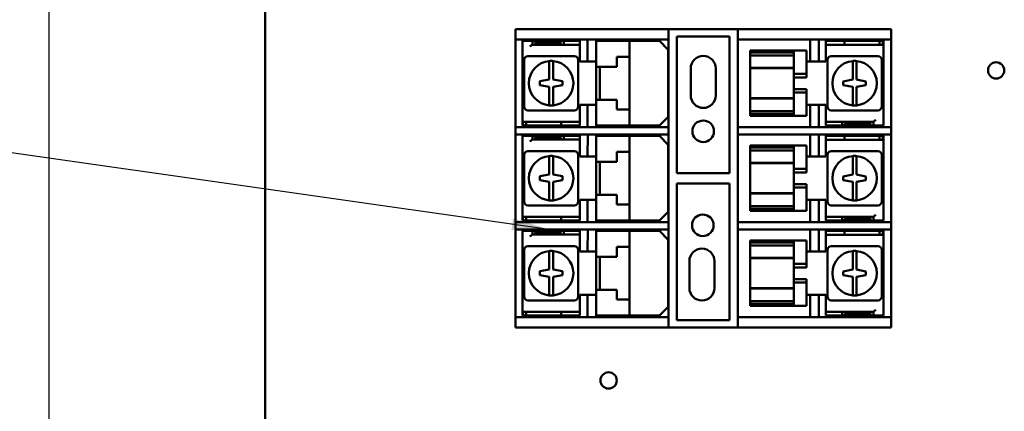
# Model space of a CAD drawing. Units: inches. Extents: x 1.5 to 64.5, y 0.7 to 50.2.
# Drawn here: x 22.7 to 30.5, y 21.3 to 24.5 of the extents above; entities that cross this region are included whole.
import ezdxf

# ---------------------------------------------------------------- set-up
doc = ezdxf.new("R2010")
doc.units = ezdxf.units.IN
doc.header["$LTSCALE"] = 3
doc.header["$MEASUREMENT"] = 0
for name, color, linetype, lineweight in [('Dimension (ANSI)', 7, 'Continuous', 25), ('Symbol (ANSI)', 7, 'Continuous', 25), ('Visible (ANSI)', 7, 'Continuous', 50)]:
    doc.layers.add(name, color=color, linetype=linetype, lineweight=lineweight)
doc.styles.add('Note Text (ANSI)', font='tahoma.ttf')
doc.dimstyles.new('Default (ANSI)', dxfattribs={"dimscale": 3, "dimtxt": 0.12, "dimasz": 0.098425, "dimexe": 0.125, "dimexo": 0.0625, "dimgap": 0.031496, "dimtad": 0, "dimtih": 1, "dimtoh": 1, "dimrnd": 1e-08, "dimzin": 0, "dimdsep": 46, "dimtxsty": 'Note Text (ANSI)', "dimcen": 0.09, "dimdle": 0.393701, "dimclrd": 256, "dimclre": 256, "dimclrt": 256, "dimadec": 0, "dimazin": 1, "dimtfac": 1, "dimtofl": 0, "dimtmove": 0, "dimatfit": 3, "dimfxl": 1, "dimtolj": 1, "dimtzin": 4, "dimlwd": -1, "dimlwe": -1, "dimarcsym": 0})
doc.dimstyles.new('Default (ANSI)$7', dxfattribs={"dimscale": 3, "dimtxt": 0.12, "dimasz": 0.098425, "dimexe": 0.125, "dimexo": 0.0625, "dimgap": 0.031496, "dimtad": 0, "dimtih": 1, "dimtoh": 1, "dimrnd": 1e-08, "dimzin": 0, "dimdsep": 46, "dimtxsty": 'Note Text (ANSI)', "dimcen": 0.09, "dimdle": 0.393701, "dimclrd": 256, "dimclre": 256, "dimclrt": 256, "dimadec": 0, "dimazin": 1, "dimtfac": 1, "dimtofl": 0, "dimtmove": 0, "dimatfit": 3, "dimfxl": 1, "dimtolj": 1, "dimtzin": 4, "dimlwd": -1, "dimlwe": -1, "dimarcsym": 0})

# ---------------------------------------------------------------- blocks, each defined once
blk = doc.blocks.new('*D36')
at = {"layer": 'Defpoints', "color": 0, "transparency": 16777216}
for p in [(21.8396, 40.877), (24.7946, 40.877), (24.7946, 10.123)]:
    blk.add_point(p, dxfattribs=at)
at = {"layer": 'Dimension (ANSI)', "transparency": 16777216}
for p, q in [((24.6071, 40.877), (21.4646, 40.877)), ((21.8396, 40.5817), (21.8396, 25.782)), ((21.8396, 10.4183), (21.8396, 25.218)), ((24.6071, 10.123), (21.4646, 10.123))]:
    blk.add_line(p, q, dxfattribs=at)
for points in [[(21.7903, 40.5817), (21.8888, 40.5817), (21.8396, 40.877)], [(21.7903, 10.4183), (21.8888, 10.4183), (21.8396, 10.123)]]:
    blk.add_solid(points, dxfattribs=at)
at = {"layer": 'Dimension (ANSI)', "transparency": 16777216, "insert": (21.2487, 25.6875), "char_height": 0.36, "attachment_point": 1, "style": 'Note Text (ANSI)'}
blk.add_mtext('\\A1;30.75', dxfattribs=at)
blk = doc.blocks.new('*D37')
at = {"layer": 'Defpoints', "color": 0, "transparency": 16777216}
for p in [(22.8858, 40.373), (27.0323, 40.373), (27.0303, 10.623)]:
    blk.add_point(p, dxfattribs=at)
at = {"layer": 'Dimension (ANSI)', "transparency": 16777216}
for p, q in [((26.8448, 40.373), (22.5108, 40.373)), ((22.8858, 40.0777), (22.8858, 27.5197)), ((22.8858, 10.9183), (22.8858, 26.9558)), ((26.8428, 10.623), (22.5108, 10.623))]:
    blk.add_line(p, q, dxfattribs=at)
for points in [[(22.8366, 40.0777), (22.9351, 40.0777), (22.8858, 40.373)], [(22.8366, 10.9183), (22.9351, 10.9183), (22.8858, 10.623)]]:
    blk.add_solid(points, dxfattribs=at)
at = {"layer": 'Dimension (ANSI)', "transparency": 16777216, "insert": (22.2964, 27.4252), "char_height": 0.36, "attachment_point": 1, "style": 'Note Text (ANSI)'}
blk.add_mtext('\\A1;29.75', dxfattribs=at)

msp = doc.modelspace()

# ---------------------------------------------------------------- linework, layer by layer
at = {"layer": 'Visible (ANSI)'}
for p, q in [((24.6103, 21), (24.6103, 39.284)), ((26.6103, 24.38), (26.622, 24.38)), ((26.6103, 24.38), (26.6103, 24.298)), ((26.622, 24.38), (26.8485, 24.38)), ((26.8485, 24.38), (26.8768, 24.38)), ((26.8768, 24.38), (27.7327, 24.38)), ((27.7327, 24.38), (27.8328, 24.38)), ((27.8328, 24.298), (27.8328, 24.38)), ((27.8328, 24.38), (28.3878, 24.38)), ((28.3878, 24.38), (28.4877, 24.38)), ((28.3878, 24.38), (28.3878, 24.298)), ((28.4877, 24.38), (29.3437, 24.38)), ((29.3437, 24.38), (29.372, 24.38)), ((29.372, 24.38), (29.5985, 24.38)), ((29.5985, 24.38), (29.6103, 24.38)), ((29.6103, 24.298), (29.6103, 24.38)), ((27.9002, 23.232), (27.9002, 24.322)), ((27.9002, 24.322), (28.3203, 24.322)), ((28.3203, 24.322), (28.3203, 23.232)), ((26.622, 24.298), (26.6103, 24.298)), ((26.6103, 23.598), (26.6103, 24.298)), ((26.8485, 24.298), (26.622, 24.298)), ((26.6657, 24.286), (26.7258, 24.286)), ((26.6657, 23.656), (26.6657, 24.286)), ((26.7258, 24.286), (26.7458, 24.286)), ((26.7458, 24.256), (26.7451, 24.256)), ((26.7458, 24.286), (26.7596, 24.286)), ((26.7458, 24.286), (26.7458, 24.256)), ((26.7596, 24.256), (26.7458, 24.256)), ((26.9808, 24.286), (26.7596, 24.286)), ((26.7596, 24.286), (26.7734, 24.271)), ((26.7734, 24.271), (26.7596, 24.256)), ((26.7596, 24.256), (26.9808, 24.256)), ((26.9657, 24.271), (26.7734, 24.271)), ((26.8768, 24.298), (26.8485, 24.298)), ((26.8768, 24.298), (27.7327, 24.298)), ((26.9657, 24.271), (26.9808, 24.286)), ((26.9808, 24.256), (26.9657, 24.271)), ((26.9808, 24.286), (26.9958, 24.286)), ((26.9958, 24.256), (26.9808, 24.256)), ((26.9958, 24.286), (27.0158, 24.286)), ((26.9958, 24.286), (26.9958, 24.256)), ((27.0158, 24.256), (26.9958, 24.256)), ((27.0158, 24.286), (27.1258, 24.286)), ((27.1258, 24.256), (27.0158, 24.256)), ((27.1258, 24.286), (27.1258, 24.256)), ((27.1258, 24.241), (27.1258, 24.256)), ((27.1258, 24.121), (27.1258, 24.241)), ((27.1872, 24.1205), (27.1872, 24.298)), ((27.2557, 24.298), (27.2557, 24.1205)), ((27.2557, 24.286), (27.2958, 24.286)), ((27.2958, 24.286), (27.4808, 24.286)), ((27.4808, 24.286), (27.5207, 24.286)), ((27.5207, 24.286), (27.7608, 24.286)), ((27.5207, 24.1585), (27.5207, 24.286)), ((27.8328, 24.298), (27.7327, 24.298)), ((27.8307, 24.216), (27.7608, 24.286)), ((27.8328, 24.298), (27.8328, 23.598)), ((28.3873, 24.298), (28.3878, 24.298)), ((28.3873, 23.598), (28.3873, 24.298)), ((28.4877, 24.298), (28.3878, 24.298)), ((28.4877, 24.298), (29.3437, 24.298)), ((28.9642, 24.1205), (28.9642, 24.298)), ((29.0332, 24.298), (29.0332, 24.1205)), ((29.0892, 24.2859), (29.1092, 24.2859)), ((29.0892, 24.2859), (29.0892, 24.2559)), ((29.0892, 24.2559), (29.0892, 24.2409)), ((29.1092, 24.2559), (29.0892, 24.2559)), ((29.0892, 24.2409), (29.0892, 24.1209)), ((29.1092, 24.2859), (29.2293, 24.2859)), ((29.2293, 24.2559), (29.1092, 24.2559)), ((29.2392, 24.2859), (29.2293, 24.2859)), ((29.2293, 24.2559), (29.2392, 24.2559)), ((29.2392, 24.2859), (29.5192, 24.2859)), ((29.2392, 24.2859), (29.2392, 24.2559)), ((29.5192, 24.2559), (29.2392, 24.2559)), ((29.372, 24.298), (29.3437, 24.298)), ((29.5985, 24.298), (29.372, 24.298)), ((29.5192, 24.2859), (29.5343, 24.2859)), ((29.5192, 24.2859), (29.5192, 24.2559)), ((29.5343, 24.2559), (29.5192, 24.2559)), ((29.5343, 24.2859), (29.5493, 24.2859)), ((29.5343, 24.2859), (29.5493, 24.2709)), ((29.5493, 24.2709), (29.5343, 24.2559)), ((29.5493, 24.2559), (29.5343, 24.2559)), ((29.5493, 24.2559), (29.5493, 24.2859)), ((29.5493, 24.2409), (29.5493, 24.2559)), ((29.5493, 24.2409), (29.5493, 23.6109)), ((29.6103, 24.298), (29.5985, 24.298)), ((29.6103, 24.298), (29.6103, 23.598)), ((27.0822, 24.165), (26.7093, 24.165)), ((27.4208, 24.08), (27.4208, 24.1585)), ((27.4208, 24.1585), (27.4808, 24.1585)), ((27.5207, 24.1585), (27.4808, 24.1585)), ((27.5207, 24.1585), (27.5207, 23.7385)), ((27.8307, 24.216), (27.8307, 23.681)), ((28.4842, 24.2084), (28.8343, 24.2084)), ((28.4842, 24.1941), (28.4842, 24.2084)), ((28.4842, 24.1941), (28.8343, 24.1941)), ((28.4842, 24.1704), (28.4842, 24.1941)), ((28.4842, 24.1704), (28.8343, 24.1704)), ((28.4842, 24.0806), (28.4842, 24.1704)), ((28.8343, 24.2084), (28.8343, 24.204)), ((28.8343, 24.2084), (28.9342, 24.2084)), ((28.8343, 24.1941), (28.8343, 24.204)), ((28.8343, 24.1941), (28.8343, 24.1704)), ((28.8343, 24.1704), (28.8343, 24.0806)), ((28.9342, 24.204), (28.9342, 24.2084)), ((28.9342, 24.204), (28.9342, 24.0234)), ((29.5057, 24.1649), (29.1328, 24.1649)), ((26.6792, 24.135), (26.6792, 23.762)), ((26.8807, 24.0852), (26.8807, 24.1254)), ((26.8807, 23.9785), (26.8807, 24.0852)), ((26.9108, 24.1254), (26.9108, 24.0852)), ((26.9108, 24.0852), (26.9108, 23.9785)), ((27.1123, 23.762), (27.1123, 24.135)), ((27.1872, 24.121), (27.1258, 24.121)), ((27.2557, 24.1205), (27.1872, 24.1205)), ((27.2557, 24.1205), (27.2557, 24.08)), ((27.2958, 24.08), (27.2557, 24.08)), ((27.2557, 23.817), (27.2557, 24.08)), ((27.2858, 24.08), (27.2858, 23.817)), ((27.2958, 24.08), (27.4208, 24.08)), ((28.0102, 23.851), (28.0102, 24.066)), ((28.2102, 24.066), (28.2102, 23.851)), ((28.4842, 24.0806), (28.4842, 24.0701)), ((28.4842, 24.0701), (28.4842, 24.069)), ((28.4842, 24.0701), (28.8343, 24.0701)), ((28.4842, 23.8279), (28.4842, 24.069)), ((28.4842, 24.069), (28.8343, 24.069)), ((28.8343, 24.0701), (28.8343, 24.0806)), ((28.8343, 24.0234), (28.8343, 24.0701)), ((28.9642, 24.1209), (28.9342, 24.1209)), ((29.0332, 24.1205), (28.9642, 24.1205)), ((29.0892, 24.1209), (29.0332, 24.1209)), ((29.1028, 24.1349), (29.1028, 23.7619)), ((29.3042, 24.0851), (29.3042, 24.1253)), ((29.3042, 23.9784), (29.3042, 24.0851)), ((29.3343, 24.1253), (29.3343, 24.0851)), ((29.3343, 24.0851), (29.3343, 23.9784)), ((29.5358, 23.7619), (29.5358, 24.1349)), ((28.8343, 23.9947), (28.8343, 24.0234)), ((28.8343, 24.0234), (28.9342, 24.0234)), ((28.8343, 23.9947), (28.8343, 23.9021)), ((28.9342, 23.9947), (28.8343, 23.9947)), ((28.9342, 24.0234), (28.9342, 23.9947)), ((26.8058, 23.9635), (26.8807, 23.9785)), ((26.8058, 23.9335), (26.8058, 23.9635)), ((26.8808, 23.9185), (26.8058, 23.9335)), ((26.8807, 23.8119), (26.8807, 23.9185)), ((26.8807, 23.9185), (26.8808, 23.9185)), ((26.9108, 23.9785), (26.9857, 23.9635)), ((26.9857, 23.9335), (26.9108, 23.9185)), ((26.9108, 23.9185), (26.9108, 23.8119)), ((26.9857, 23.9635), (26.9857, 23.9335)), ((29.2293, 23.9634), (29.3042, 23.9784)), ((29.2293, 23.9334), (29.2293, 23.9634)), ((29.3042, 23.9184), (29.2293, 23.9334)), ((29.3042, 23.8117), (29.3042, 23.9184)), ((29.3343, 23.9784), (29.3342, 23.9784)), ((29.3342, 23.9784), (29.4092, 23.9634)), ((29.4092, 23.9334), (29.3343, 23.9184)), ((29.3343, 23.9184), (29.3343, 23.8117)), ((29.4092, 23.9634), (29.4092, 23.9334)), ((28.8343, 23.8734), (28.8343, 23.9021)), ((28.9342, 23.9021), (28.8343, 23.9021)), ((28.8343, 23.8268), (28.8343, 23.8734)), ((28.9342, 23.8734), (28.8343, 23.8734)), ((28.9342, 23.9021), (28.9342, 23.8734)), ((28.9342, 23.8734), (28.9342, 23.6928)), ((26.8807, 23.7717), (26.8807, 23.8119)), ((26.9108, 23.8119), (26.9108, 23.7717)), ((27.1258, 23.656), (27.1258, 23.776)), ((27.1258, 23.776), (27.2557, 23.776)), ((27.1872, 23.598), (27.1872, 23.7755)), ((27.1872, 23.7755), (27.2557, 23.7755)), ((27.2557, 23.817), (27.2958, 23.817)), ((27.2557, 23.817), (27.2557, 23.7755)), ((27.2557, 23.7755), (27.2557, 23.598)), ((27.4208, 23.817), (27.2958, 23.817)), ((27.4208, 23.7385), (27.4208, 23.817)), ((28.4842, 23.8279), (28.4842, 23.8268)), ((28.4842, 23.8279), (28.8343, 23.8279)), ((28.4842, 23.8268), (28.4842, 23.8163)), ((28.4842, 23.8268), (28.8343, 23.8268)), ((28.4842, 23.7264), (28.4842, 23.8163)), ((28.8343, 23.8163), (28.8343, 23.8268)), ((28.8343, 23.8163), (28.8343, 23.7264)), ((28.9342, 23.7759), (29.0892, 23.7759)), ((28.9642, 23.598), (28.9642, 23.7755)), ((28.9642, 23.7755), (29.0332, 23.7755)), ((29.0332, 23.7755), (29.0332, 23.598)), ((29.0892, 23.7759), (29.0892, 23.6559)), ((29.3042, 23.7716), (29.3042, 23.8117)), ((29.3343, 23.8117), (29.3343, 23.7716)), ((26.7093, 23.732), (27.0822, 23.732)), ((27.4808, 23.7385), (27.4208, 23.7385)), ((27.4808, 23.7385), (27.5207, 23.7385)), ((27.5207, 23.611), (27.5207, 23.7385)), ((27.7608, 23.611), (27.8307, 23.681)), ((28.8343, 23.7264), (28.4842, 23.7264)), ((28.4842, 23.7034), (28.4842, 23.7264)), ((28.4842, 23.7034), (28.8343, 23.7034)), ((28.4842, 23.6884), (28.4842, 23.7034)), ((28.8343, 23.6884), (28.4842, 23.6884)), ((28.8343, 23.7264), (28.8343, 23.7034)), ((28.8343, 23.6928), (28.8343, 23.7034)), ((28.8343, 23.6928), (28.8343, 23.6884)), ((28.8343, 23.6884), (28.9342, 23.6884)), ((28.9342, 23.6884), (28.9342, 23.6928)), ((29.1328, 23.7319), (29.5057, 23.7319)), ((26.6103, 23.598), (26.622, 23.598)), ((26.6103, 23.598), (26.6103, 23.54)), ((26.622, 23.598), (26.8485, 23.598)), ((26.6657, 23.656), (26.6657, 23.641)), ((26.6657, 23.641), (26.6807, 23.641)), ((26.6657, 23.641), (26.6657, 23.611)), ((26.6657, 23.626), (26.6807, 23.641)), ((26.6807, 23.611), (26.6657, 23.626)), ((26.6807, 23.611), (26.6657, 23.611)), ((26.6807, 23.641), (26.6958, 23.641)), ((26.6958, 23.611), (26.6807, 23.611)), ((26.6958, 23.641), (26.9758, 23.641)), ((26.6958, 23.611), (26.6958, 23.641)), ((26.9758, 23.611), (26.6958, 23.611)), ((26.8485, 23.598), (26.8768, 23.598)), ((27.7327, 23.598), (26.8768, 23.598)), ((26.9857, 23.641), (26.9758, 23.641)), ((26.9758, 23.611), (26.9758, 23.641)), ((26.9758, 23.611), (26.9857, 23.611)), ((26.9857, 23.641), (27.1058, 23.641)), ((27.1058, 23.611), (26.9857, 23.611)), ((27.1058, 23.641), (27.1258, 23.641)), ((27.1258, 23.611), (27.1058, 23.611)), ((27.1258, 23.641), (27.1258, 23.656)), ((27.1258, 23.611), (27.1258, 23.641)), ((27.2958, 23.611), (27.2557, 23.611)), ((27.4808, 23.611), (27.2958, 23.611)), ((27.5207, 23.611), (27.4808, 23.611)), ((27.7608, 23.611), (27.5207, 23.611)), ((27.7327, 23.598), (27.8328, 23.598)), ((27.8328, 23.54), (27.8328, 23.598)), ((28.3878, 23.598), (28.3873, 23.598)), ((28.3878, 23.598), (28.4877, 23.598)), ((28.3878, 23.598), (28.3878, 23.54)), ((29.3437, 23.598), (28.4877, 23.598)), ((29.0892, 23.6559), (29.0892, 23.6409)), ((29.0892, 23.6109), (29.0892, 23.6409)), ((29.0892, 23.6409), (29.1992, 23.6409)), ((29.1992, 23.6109), (29.0892, 23.6109)), ((29.1992, 23.6409), (29.2192, 23.6409)), ((29.2192, 23.6109), (29.1992, 23.6109)), ((29.2192, 23.6409), (29.2342, 23.6409)), ((29.2192, 23.6109), (29.2192, 23.6409)), ((29.2342, 23.6109), (29.2192, 23.6109)), ((29.2342, 23.6409), (29.2492, 23.6259)), ((29.4554, 23.6409), (29.2342, 23.6409)), ((29.2492, 23.6259), (29.2342, 23.6109)), ((29.2342, 23.6109), (29.4554, 23.6109)), ((29.2492, 23.6259), (29.4416, 23.6259)), ((29.3437, 23.598), (29.372, 23.598)), ((29.372, 23.598), (29.5985, 23.598)), ((29.4416, 23.6259), (29.4554, 23.6409)), ((29.4554, 23.6109), (29.4416, 23.6259)), ((29.4554, 23.6409), (29.4692, 23.6409)), ((29.4692, 23.6109), (29.4554, 23.6109)), ((29.4692, 23.6109), (29.4692, 23.6409)), ((29.4692, 23.6409), (29.4699, 23.6409)), ((29.4892, 23.6109), (29.4692, 23.6109)), ((29.5493, 23.6109), (29.4892, 23.6109)), ((29.5985, 23.598), (29.6103, 23.598)), ((29.6103, 23.54), (29.6103, 23.598)), ((26.622, 23.54), (26.6103, 23.54)), ((26.6103, 22.84), (26.6103, 23.54)), ((26.7303, 23.54), (26.622, 23.54)), ((26.6657, 23.528), (26.7258, 23.528)), ((26.6657, 22.898), (26.6657, 23.528)), ((26.7258, 23.528), (26.7458, 23.528)), ((26.8485, 23.54), (26.7303, 23.54)), ((26.7303, 23.54), (26.7303, 23.54)), ((27.1877, 23.54), (26.7303, 23.54)), ((26.7458, 23.528), (26.7596, 23.528)), ((26.7458, 23.528), (26.7458, 23.498)), ((26.9808, 23.528), (26.7596, 23.528)), ((26.7596, 23.528), (26.7734, 23.513)), ((26.8768, 23.54), (26.8485, 23.54)), ((26.8768, 23.54), (27.2557, 23.54)), ((26.9657, 23.513), (26.9808, 23.528)), ((26.9808, 23.528), (26.9958, 23.528)), ((26.9958, 23.528), (27.0158, 23.528)), ((26.9958, 23.528), (26.9958, 23.498)), ((27.0158, 23.528), (27.1258, 23.528)), ((27.1258, 23.528), (27.1258, 23.498)), ((27.1867, 23.3625), (27.1877, 23.54)), ((27.2557, 23.54), (27.2557, 23.3625)), ((27.2557, 23.54), (27.7327, 23.54)), ((27.2557, 23.54), (27.2557, 23.54)), ((27.2557, 23.528), (27.2958, 23.528)), ((27.2958, 23.528), (27.4808, 23.528)), ((27.4808, 23.528), (27.5207, 23.528)), ((27.5207, 23.528), (27.7608, 23.528)), ((27.5207, 23.4005), (27.5207, 23.528)), ((27.8328, 23.54), (27.7327, 23.54)), ((27.8307, 23.458), (27.7608, 23.528)), ((27.8328, 23.54), (27.8328, 22.84)), ((28.3873, 23.54), (28.3878, 23.54)), ((28.3873, 22.84), (28.3873, 23.54)), ((28.4877, 23.54), (28.3878, 23.54)), ((28.4877, 23.54), (29.3437, 23.54)), ((28.9642, 23.3625), (28.9642, 23.54)), ((29.0332, 23.54), (29.0332, 23.3625)), ((29.0892, 23.5279), (29.1092, 23.5279)), ((29.0892, 23.5279), (29.0892, 23.4979)), ((29.1092, 23.5279), (29.2293, 23.5279)), ((29.2392, 23.5279), (29.2293, 23.5279)), ((29.2392, 23.5279), (29.5192, 23.5279)), ((29.2392, 23.5279), (29.2392, 23.4979)), ((29.372, 23.54), (29.3437, 23.54)), ((29.5985, 23.54), (29.372, 23.54)), ((29.5192, 23.5279), (29.5343, 23.5279)), ((29.5192, 23.5279), (29.5192, 23.4979)), ((29.5343, 23.5279), (29.5493, 23.5279)), ((29.5343, 23.5279), (29.5493, 23.5129)), ((29.5493, 23.4979), (29.5493, 23.5279)), ((29.6103, 23.54), (29.5985, 23.54)), ((29.6103, 23.54), (29.6103, 22.84)), ((26.7458, 23.498), (26.7451, 23.498)), ((26.7596, 23.498), (26.7458, 23.498)), ((26.7734, 23.513), (26.7596, 23.498)), ((26.7596, 23.498), (26.9808, 23.498)), ((26.9657, 23.513), (26.7734, 23.513)), ((26.9808, 23.498), (26.9657, 23.513)), ((26.9958, 23.498), (26.9808, 23.498)), ((27.0158, 23.498), (26.9958, 23.498)), ((27.1258, 23.498), (27.0158, 23.498)), ((27.1258, 23.483), (27.1258, 23.498)), ((27.1258, 23.363), (27.1258, 23.483)), ((27.8307, 23.458), (27.8307, 22.923)), ((28.4842, 23.4504), (28.8343, 23.4504)), ((28.4842, 23.4361), (28.4842, 23.4504)), ((28.4842, 23.4361), (28.8343, 23.4361)), ((28.4842, 23.4124), (28.4842, 23.4361)), ((28.8343, 23.4504), (28.8343, 23.446)), ((28.8343, 23.4504), (28.9342, 23.4504)), ((28.8343, 23.4361), (28.8343, 23.446)), ((28.8343, 23.4361), (28.8343, 23.4124)), ((28.9342, 23.446), (28.9342, 23.4504)), ((28.9342, 23.446), (28.9342, 23.2654)), ((29.0892, 23.4979), (29.0892, 23.4829)), ((29.1092, 23.4979), (29.0892, 23.4979)), ((29.0892, 23.4829), (29.0892, 23.3629)), ((29.2293, 23.4979), (29.1092, 23.4979)), ((29.2293, 23.4979), (29.2392, 23.4979)), ((29.5192, 23.4979), (29.2392, 23.4979)), ((29.5343, 23.4979), (29.5192, 23.4979)), ((29.5493, 23.5129), (29.5343, 23.4979)), ((29.5493, 23.4979), (29.5343, 23.4979)), ((29.5493, 23.4829), (29.5493, 23.4979)), ((29.5493, 23.4829), (29.5493, 22.8529)), ((26.6792, 23.377), (26.6792, 23.004)), ((27.0822, 23.407), (26.7093, 23.407)), ((26.8807, 23.3272), (26.8807, 23.3674)), ((26.9108, 23.3674), (26.9108, 23.3272)), ((27.1123, 23.004), (27.1123, 23.377)), ((27.1868, 23.363), (27.1258, 23.363)), ((27.2557, 23.3625), (27.1867, 23.3625)), ((27.2557, 23.3625), (27.2557, 23.322)), ((27.4208, 23.322), (27.4208, 23.4005)), ((27.4208, 23.4005), (27.4808, 23.4005)), ((27.5207, 23.4005), (27.4808, 23.4005)), ((27.5207, 23.4005), (27.5207, 22.9805)), ((28.4842, 23.4124), (28.8343, 23.4124)), ((28.4842, 23.3226), (28.4842, 23.4124)), ((28.8343, 23.4124), (28.8343, 23.3226)), ((28.9642, 23.3629), (28.9342, 23.3629)), ((29.0332, 23.3625), (28.9642, 23.3625)), ((29.0892, 23.3629), (29.0332, 23.3629)), ((29.1028, 23.3769), (29.1028, 23.0039)), ((29.5057, 23.4069), (29.1328, 23.4069)), ((29.3042, 23.3271), (29.3042, 23.3673)), ((29.3343, 23.3673), (29.3343, 23.3271)), ((29.5358, 23.0039), (29.5358, 23.3769)), ((26.8807, 23.2205), (26.8807, 23.3272)), ((26.9108, 23.3272), (26.9108, 23.2205)), ((27.2958, 23.322), (27.2557, 23.322)), ((27.2557, 23.059), (27.2557, 23.322)), ((27.2858, 23.322), (27.2858, 23.059)), ((27.2958, 23.322), (27.4208, 23.322)), ((28.4842, 23.3226), (28.4842, 23.3121)), ((28.4842, 23.3121), (28.4842, 23.311)), ((28.4842, 23.3121), (28.8343, 23.3121)), ((28.4842, 23.0699), (28.4842, 23.311)), ((28.4842, 23.311), (28.8343, 23.311)), ((28.8343, 23.3121), (28.8343, 23.3226)), ((28.8343, 23.2654), (28.8343, 23.3121)), ((29.3042, 23.2204), (29.3042, 23.3271)), ((29.3343, 23.3271), (29.3343, 23.2204)), ((26.8058, 23.2055), (26.8807, 23.2205)), ((26.8058, 23.1755), (26.8058, 23.2055)), ((26.9108, 23.2205), (26.9857, 23.2055)), ((26.9857, 23.2055), (26.9857, 23.1755)), ((28.3203, 23.232), (27.9002, 23.232)), ((28.8343, 23.2367), (28.8343, 23.2654)), ((28.8343, 23.2654), (28.9342, 23.2654)), ((28.8343, 23.2367), (28.8343, 23.1441)), ((28.9342, 23.2367), (28.8343, 23.2367)), ((28.9342, 23.2654), (28.9342, 23.2367)), ((29.2293, 23.2054), (29.3042, 23.2204)), ((29.2293, 23.1754), (29.2293, 23.2054)), ((29.3343, 23.2204), (29.3342, 23.2204)), ((29.3342, 23.2204), (29.4092, 23.2054)), ((29.4092, 23.2054), (29.4092, 23.1754)), ((26.8808, 23.1605), (26.8058, 23.1755)), ((26.8807, 23.0539), (26.8807, 23.1605)), ((26.8807, 23.1605), (26.8808, 23.1605)), ((26.9857, 23.1755), (26.9108, 23.1605)), ((26.9108, 23.1605), (26.9108, 23.0539)), ((27.9002, 22.058), (27.9002, 23.148)), ((27.9002, 23.148), (28.3203, 23.148)), ((28.3203, 23.148), (28.3203, 22.058)), ((28.8343, 23.1154), (28.8343, 23.1441)), ((28.9342, 23.1441), (28.8343, 23.1441)), ((28.9342, 23.1441), (28.9342, 23.1154)), ((29.3042, 23.1604), (29.2293, 23.1754)), ((29.3042, 23.0537), (29.3042, 23.1604)), ((29.4092, 23.1754), (29.3343, 23.1604)), ((29.3343, 23.1604), (29.3343, 23.0537)), ((26.8807, 23.0137), (26.8807, 23.0539)), ((26.9108, 23.0539), (26.9108, 23.0137)), ((27.2557, 23.059), (27.2958, 23.059)), ((27.2557, 23.059), (27.2557, 23.0175)), ((27.4208, 23.059), (27.2958, 23.059)), ((27.4208, 22.9805), (27.4208, 23.059)), ((28.4842, 23.0699), (28.4842, 23.0688)), ((28.4842, 23.0699), (28.8343, 23.0699)), ((28.4842, 23.0688), (28.4842, 23.0583)), ((28.4842, 23.0688), (28.8343, 23.0688)), ((28.4842, 22.9684), (28.4842, 23.0583)), ((28.8343, 23.0688), (28.8343, 23.1154)), ((28.9342, 23.1154), (28.8343, 23.1154)), ((28.8343, 23.0583), (28.8343, 23.0688)), ((28.8343, 23.0583), (28.8343, 22.9684)), ((28.9342, 23.1154), (28.9342, 22.9348)), ((29.3042, 23.0136), (29.3042, 23.0537)), ((29.3343, 23.0537), (29.3343, 23.0136)), ((26.7093, 22.974), (27.0822, 22.974)), ((27.1258, 22.898), (27.1258, 23.018)), ((27.1258, 23.018), (27.2557, 23.018)), ((27.1867, 23.0175), (27.2557, 23.0175)), ((27.1867, 22.84), (27.1867, 23.0175)), ((27.2557, 23.0175), (27.2557, 22.84)), ((27.4808, 22.9805), (27.4208, 22.9805)), ((27.4808, 22.9805), (27.5207, 22.9805)), ((27.5207, 22.853), (27.5207, 22.9805)), ((28.8343, 22.9684), (28.4842, 22.9684)), ((28.4842, 22.9454), (28.4842, 22.9684)), ((28.8343, 22.9684), (28.8343, 22.9454)), ((28.9342, 23.0179), (29.0892, 23.0179)), ((28.9642, 22.84), (28.9642, 23.0175)), ((28.9642, 23.0175), (29.0332, 23.0175)), ((29.0332, 23.0175), (29.0332, 22.84)), ((29.0892, 23.0179), (29.0892, 22.8979)), ((29.1328, 22.9739), (29.5057, 22.9739)), ((26.6657, 22.898), (26.6657, 22.883)), ((27.1258, 22.883), (27.1258, 22.898)), ((27.7608, 22.853), (27.8307, 22.923)), ((28.4842, 22.9454), (28.8343, 22.9454)), ((28.4842, 22.9304), (28.4842, 22.9454)), ((28.8343, 22.9304), (28.4842, 22.9304)), ((28.8343, 22.9348), (28.8343, 22.9454)), ((28.8343, 22.9348), (28.8343, 22.9304)), ((28.8343, 22.9304), (28.9342, 22.9304)), ((28.9342, 22.9304), (28.9342, 22.9348)), ((29.0892, 22.8979), (29.0892, 22.8829)), ((26.6103, 22.84), (26.6103, 22.782)), ((26.6103, 22.84), (26.622, 22.84)), ((26.622, 22.84), (26.8485, 22.84)), ((26.6657, 22.883), (26.6807, 22.883)), ((26.6657, 22.883), (26.6657, 22.853)), ((26.6657, 22.868), (26.6807, 22.883)), ((26.6807, 22.853), (26.6657, 22.868)), ((26.6807, 22.853), (26.6657, 22.853)), ((26.6807, 22.883), (26.6958, 22.883)), ((26.6958, 22.853), (26.6807, 22.853)), ((26.6958, 22.883), (26.9758, 22.883)), ((26.6958, 22.853), (26.6958, 22.883)), ((26.9758, 22.853), (26.6958, 22.853)), ((26.8485, 22.84), (26.8768, 22.84)), ((27.7327, 22.84), (26.8768, 22.84)), ((26.9857, 22.883), (26.9758, 22.883)), ((26.9758, 22.853), (26.9758, 22.883)), ((26.9758, 22.853), (26.9857, 22.853)), ((26.9857, 22.883), (27.1058, 22.883)), ((27.1058, 22.853), (26.9857, 22.853)), ((27.1058, 22.883), (27.1258, 22.883)), ((27.1258, 22.853), (27.1058, 22.853)), ((27.1258, 22.853), (27.1258, 22.883)), ((27.2958, 22.853), (27.2557, 22.853)), ((27.4808, 22.853), (27.2958, 22.853)), ((27.5207, 22.853), (27.4808, 22.853)), ((27.7608, 22.853), (27.5207, 22.853)), ((27.7327, 22.84), (27.8328, 22.84)), ((27.8328, 22.782), (27.8328, 22.84)), ((28.3878, 22.84), (28.3873, 22.84)), ((28.3878, 22.84), (28.4877, 22.84)), ((28.3878, 22.84), (28.3878, 22.782)), ((29.3437, 22.84), (28.4877, 22.84)), ((29.0892, 22.8529), (29.0892, 22.8829)), ((29.0892, 22.8829), (29.1992, 22.8829)), ((29.1992, 22.8529), (29.0892, 22.8529)), ((29.1992, 22.8829), (29.2192, 22.8829)), ((29.2192, 22.8529), (29.1992, 22.8529)), ((29.2192, 22.8829), (29.2342, 22.8829)), ((29.2192, 22.8529), (29.2192, 22.8829)), ((29.2342, 22.8529), (29.2192, 22.8529)), ((29.2342, 22.8829), (29.2492, 22.8679)), ((29.4554, 22.8829), (29.2342, 22.8829)), ((29.2492, 22.8679), (29.2342, 22.8529)), ((29.2342, 22.8529), (29.4554, 22.8529)), ((29.2492, 22.8679), (29.4416, 22.8679)), ((29.3437, 22.84), (29.372, 22.84)), ((29.372, 22.84), (29.5985, 22.84)), ((29.4416, 22.8679), (29.4554, 22.8829)), ((29.4554, 22.8529), (29.4416, 22.8679)), ((29.4554, 22.8829), (29.4692, 22.8829)), ((29.4692, 22.8529), (29.4554, 22.8529)), ((29.4692, 22.8529), (29.4692, 22.8829)), ((29.4692, 22.8829), (29.4699, 22.8829)), ((29.4892, 22.8529), (29.4692, 22.8529)), ((29.5493, 22.8529), (29.4892, 22.8529)), ((29.5985, 22.84), (29.6103, 22.84)), ((29.6103, 22.782), (29.6103, 22.84)), ((26.622, 22.782), (26.6103, 22.782)), ((26.6103, 22.082), (26.6103, 22.782)), ((26.7303, 22.782), (26.622, 22.782)), ((26.6657, 22.77), (26.7258, 22.77)), ((26.6657, 22.14), (26.6657, 22.77)), ((26.7258, 22.77), (26.7458, 22.77)), ((26.7303, 22.782), (26.7303, 22.782)), ((26.8485, 22.782), (26.7303, 22.782)), ((27.1877, 22.782), (26.7303, 22.782)), ((26.7458, 22.74), (26.7451, 22.74)), ((26.7458, 22.77), (26.7596, 22.77)), ((26.7458, 22.77), (26.7458, 22.74)), ((26.7596, 22.74), (26.7458, 22.74)), ((26.9808, 22.77), (26.7596, 22.77)), ((26.7596, 22.77), (26.7734, 22.755)), ((26.7734, 22.755), (26.7596, 22.74)), ((26.7596, 22.74), (26.9808, 22.74)), ((26.9657, 22.755), (26.7734, 22.755)), ((26.8768, 22.782), (26.8485, 22.782)), ((26.8768, 22.782), (27.7327, 22.782)), ((26.9657, 22.755), (26.9808, 22.77)), ((26.9808, 22.74), (26.9657, 22.755)), ((26.9808, 22.77), (26.9958, 22.77)), ((26.9958, 22.74), (26.9808, 22.74)), ((26.9958, 22.77), (27.0158, 22.77)), ((26.9958, 22.77), (26.9958, 22.74)), ((27.0158, 22.74), (26.9958, 22.74)), ((27.0158, 22.77), (27.1258, 22.77)), ((27.1258, 22.74), (27.0158, 22.74)), ((27.1258, 22.77), (27.1258, 22.74)), ((27.1258, 22.725), (27.1258, 22.74)), ((27.1867, 22.6045), (27.1877, 22.782)), ((27.2557, 22.782), (27.2557, 22.6045)), ((27.2557, 22.77), (27.2958, 22.77)), ((27.2958, 22.77), (27.4808, 22.77)), ((27.4808, 22.77), (27.5207, 22.77)), ((27.5207, 22.77), (27.7608, 22.77)), ((27.5207, 22.6425), (27.5207, 22.77)), ((27.8328, 22.782), (27.7327, 22.782)), ((27.8307, 22.7), (27.7608, 22.77)), ((27.8328, 22.782), (27.8328, 22.082)), ((28.3873, 22.782), (28.3878, 22.782)), ((28.3873, 22.082), (28.3873, 22.782)), ((28.4877, 22.782), (28.3878, 22.782)), ((28.4877, 22.782), (29.3437, 22.782)), ((28.9642, 22.6045), (28.9642, 22.782)), ((29.0332, 22.782), (29.0332, 22.6045)), ((29.0892, 22.7699), (29.1092, 22.7699)), ((29.0892, 22.7699), (29.0892, 22.7399)), ((29.0892, 22.7399), (29.0892, 22.7249)), ((29.1092, 22.7399), (29.0892, 22.7399)), ((29.1092, 22.7699), (29.2293, 22.7699)), ((29.2293, 22.7399), (29.1092, 22.7399)), ((29.2392, 22.7699), (29.2293, 22.7699)), ((29.2293, 22.7399), (29.2392, 22.7399)), ((29.2392, 22.7699), (29.5192, 22.7699)), ((29.2392, 22.7699), (29.2392, 22.7399)), ((29.5192, 22.7399), (29.2392, 22.7399)), ((29.372, 22.782), (29.3437, 22.782)), ((29.5985, 22.782), (29.372, 22.782)), ((29.5192, 22.7699), (29.5343, 22.7699)), ((29.5192, 22.7699), (29.5192, 22.7399)), ((29.5343, 22.7399), (29.5192, 22.7399)), ((29.5343, 22.7699), (29.5493, 22.7699)), ((29.5343, 22.7699), (29.5493, 22.7549)), ((29.5493, 22.7549), (29.5343, 22.7399)), ((29.5493, 22.7399), (29.5343, 22.7399)), ((29.5493, 22.7399), (29.5493, 22.7699)), ((29.5493, 22.7249), (29.5493, 22.7399)), ((29.6103, 22.782), (29.5985, 22.782)), ((29.6103, 22.782), (29.6103, 22.082)), ((27.1258, 22.605), (27.1258, 22.725)), ((27.8307, 22.7), (27.8307, 22.165)), ((28.4842, 22.6924), (28.8343, 22.6924)), ((28.4842, 22.6781), (28.4842, 22.6924)), ((28.4842, 22.6781), (28.8343, 22.6781)), ((28.4842, 22.6544), (28.4842, 22.6781)), ((28.4842, 22.6544), (28.8343, 22.6544)), ((28.4842, 22.5646), (28.4842, 22.6544)), ((28.8343, 22.6924), (28.8343, 22.688)), ((28.8343, 22.6924), (28.9342, 22.6924)), ((28.8343, 22.6781), (28.8343, 22.688)), ((28.8343, 22.6781), (28.8343, 22.6544)), ((28.8343, 22.6544), (28.8343, 22.5646)), ((28.9342, 22.688), (28.9342, 22.6924)), ((28.9342, 22.688), (28.9342, 22.5074)), ((29.0892, 22.7249), (29.0892, 22.6049)), ((29.5493, 22.7249), (29.5493, 22.0949)), ((26.6792, 22.619), (26.6792, 22.246)), ((27.0822, 22.649), (26.7093, 22.649)), ((26.8807, 22.5692), (26.8807, 22.6094)), ((26.9108, 22.6094), (26.9108, 22.5692)), ((27.1123, 22.246), (27.1123, 22.619)), ((27.1868, 22.605), (27.1258, 22.605)), ((27.2557, 22.6045), (27.1867, 22.6045)), ((27.2557, 22.6045), (27.2557, 22.564)), ((27.4208, 22.564), (27.4208, 22.6425)), ((27.4208, 22.6425), (27.4808, 22.6425)), ((27.5207, 22.6425), (27.4808, 22.6425)), ((27.5207, 22.6425), (27.5207, 22.2225)), ((28.9642, 22.6049), (28.9342, 22.6049)), ((29.0332, 22.6045), (28.9642, 22.6045)), ((29.0892, 22.6049), (29.0332, 22.6049)), ((29.1028, 22.6189), (29.1028, 22.2459)), ((29.5057, 22.6489), (29.1328, 22.6489)), ((29.3042, 22.5691), (29.3042, 22.6093)), ((29.3343, 22.6093), (29.3343, 22.5691)), ((29.5358, 22.2459), (29.5358, 22.6189)), ((26.8807, 22.4625), (26.8807, 22.5692)), ((26.9108, 22.5692), (26.9108, 22.4625)), ((27.2958, 22.564), (27.2557, 22.564)), ((27.2557, 22.301), (27.2557, 22.564)), ((27.2858, 22.564), (27.2858, 22.301)), ((27.2958, 22.564), (27.4208, 22.564)), ((28, 22.314), (28, 22.529)), ((28.2, 22.529), (28.2, 22.314)), ((28.4842, 22.5646), (28.4842, 22.5541)), ((28.4842, 22.5541), (28.4842, 22.553)), ((28.4842, 22.5541), (28.8343, 22.5541)), ((28.4842, 22.3119), (28.4842, 22.553)), ((28.4842, 22.553), (28.8343, 22.553)), ((28.8343, 22.5541), (28.8343, 22.5646)), ((28.8343, 22.5074), (28.8343, 22.5541)), ((28.8343, 22.4787), (28.8343, 22.5074)), ((28.8343, 22.5074), (28.9342, 22.5074)), ((28.9342, 22.5074), (28.9342, 22.4787)), ((29.3042, 22.4624), (29.3042, 22.5691)), ((29.3343, 22.5691), (29.3343, 22.4624)), ((26.8058, 22.4475), (26.8807, 22.4625)), ((26.8058, 22.4175), (26.8058, 22.4475)), ((26.8808, 22.4025), (26.8058, 22.4175)), ((26.9108, 22.4625), (26.9857, 22.4475)), ((26.9857, 22.4175), (26.9108, 22.4025)), ((26.9857, 22.4475), (26.9857, 22.4175)), ((28.8343, 22.4787), (28.8343, 22.3861)), ((28.9342, 22.4787), (28.8343, 22.4787)), ((29.2293, 22.4474), (29.3042, 22.4624)), ((29.2293, 22.4174), (29.2293, 22.4474)), ((29.3042, 22.4024), (29.2293, 22.4174)), ((29.3343, 22.4624), (29.3342, 22.4624)), ((29.3342, 22.4624), (29.4092, 22.4474)), ((29.4092, 22.4174), (29.3343, 22.4024)), ((29.4092, 22.4474), (29.4092, 22.4174)), ((26.8807, 22.2959), (26.8807, 22.4025)), ((26.8807, 22.4025), (26.8808, 22.4025)), ((26.9108, 22.4025), (26.9108, 22.2959)), ((28.8343, 22.3574), (28.8343, 22.3861)), ((28.9342, 22.3861), (28.8343, 22.3861)), ((28.8343, 22.3108), (28.8343, 22.3574)), ((28.9342, 22.3574), (28.8343, 22.3574)), ((28.9342, 22.3861), (28.9342, 22.3574)), ((28.9342, 22.3574), (28.9342, 22.1768)), ((29.3042, 22.2957), (29.3042, 22.4024)), ((29.3343, 22.4024), (29.3343, 22.2957)), ((26.8807, 22.2557), (26.8807, 22.2959)), ((26.9108, 22.2959), (26.9108, 22.2557)), ((27.1258, 22.14), (27.1258, 22.26)), ((27.1258, 22.26), (27.2557, 22.26)), ((27.1867, 22.2595), (27.2557, 22.2595)), ((27.1867, 22.082), (27.1867, 22.2595)), ((27.2557, 22.301), (27.2958, 22.301)), ((27.2557, 22.301), (27.2557, 22.2595)), ((27.2557, 22.2595), (27.2557, 22.082)), ((27.4208, 22.301), (27.2958, 22.301)), ((27.4208, 22.2225), (27.4208, 22.301)), ((28.4842, 22.3119), (28.4842, 22.3108)), ((28.4842, 22.3119), (28.8343, 22.3119)), ((28.4842, 22.3108), (28.4842, 22.3003)), ((28.4842, 22.3108), (28.8343, 22.3108)), ((28.4842, 22.2104), (28.4842, 22.3003)), ((28.8343, 22.3003), (28.8343, 22.3108)), ((28.8343, 22.3003), (28.8343, 22.2104)), ((28.9342, 22.2599), (29.0892, 22.2599)), ((28.9642, 22.082), (28.9642, 22.2595)), ((28.9642, 22.2595), (29.0332, 22.2595)), ((29.0332, 22.2595), (29.0332, 22.082)), ((29.0892, 22.2599), (29.0892, 22.1399)), ((29.3042, 22.2556), (29.3042, 22.2957)), ((29.3343, 22.2957), (29.3343, 22.2556)), ((26.7093, 22.216), (27.0822, 22.216)), ((27.4808, 22.2225), (27.4208, 22.2225)), ((27.4808, 22.2225), (27.5207, 22.2225)), ((27.5207, 22.095), (27.5207, 22.2225)), ((28.8343, 22.2104), (28.4842, 22.2104)), ((28.4842, 22.1874), (28.4842, 22.2104)), ((28.4842, 22.1874), (28.8343, 22.1874)), ((28.4842, 22.1724), (28.4842, 22.1874)), ((28.8343, 22.2104), (28.8343, 22.1874)), ((28.8343, 22.1768), (28.8343, 22.1874)), ((29.1328, 22.2159), (29.5057, 22.2159)), ((26.6657, 22.14), (26.6657, 22.125)), ((26.6657, 22.125), (26.6807, 22.125)), ((26.6657, 22.125), (26.6657, 22.095)), ((26.6657, 22.11), (26.6807, 22.125)), ((26.6807, 22.095), (26.6657, 22.11)), ((26.6807, 22.125), (26.6958, 22.125)), ((26.6958, 22.125), (26.9758, 22.125)), ((26.6958, 22.095), (26.6958, 22.125)), ((26.9857, 22.125), (26.9758, 22.125)), ((26.9758, 22.095), (26.9758, 22.125)), ((26.9857, 22.125), (27.1058, 22.125)), ((27.1058, 22.125), (27.1258, 22.125)), ((27.1258, 22.125), (27.1258, 22.14)), ((27.1258, 22.095), (27.1258, 22.125)), ((27.7608, 22.095), (27.8307, 22.165)), ((28.8343, 22.1724), (28.4842, 22.1724)), ((28.8343, 22.1768), (28.8343, 22.1724)), ((28.8343, 22.1724), (28.9342, 22.1724)), ((28.9342, 22.1724), (28.9342, 22.1768)), ((29.0892, 22.1399), (29.0892, 22.1249)), ((29.0892, 22.0949), (29.0892, 22.1249)), ((29.0892, 22.1249), (29.1992, 22.1249)), ((29.1992, 22.1249), (29.2192, 22.1249)), ((29.2192, 22.1249), (29.2342, 22.1249)), ((29.2192, 22.0949), (29.2192, 22.1249)), ((29.2342, 22.1249), (29.2492, 22.1099)), ((29.4554, 22.1249), (29.2342, 22.1249)), ((29.2492, 22.1099), (29.2342, 22.0949)), ((29.2492, 22.1099), (29.4416, 22.1099)), ((29.4416, 22.1099), (29.4554, 22.1249)), ((29.4554, 22.0949), (29.4416, 22.1099)), ((29.4554, 22.1249), (29.4692, 22.1249)), ((29.4692, 22.0949), (29.4692, 22.1249)), ((29.4692, 22.1249), (29.4699, 22.1249)), ((26.6103, 22.082), (26.6103, 22)), ((26.6103, 22.082), (26.622, 22.082)), ((26.622, 22.082), (26.8485, 22.082)), ((26.6807, 22.095), (26.6657, 22.095)), ((26.6958, 22.095), (26.6807, 22.095)), ((26.9758, 22.095), (26.6958, 22.095)), ((26.8485, 22.082), (26.8768, 22.082)), ((27.7327, 22.082), (26.8768, 22.082)), ((26.9758, 22.095), (26.9857, 22.095)), ((27.1058, 22.095), (26.9857, 22.095)), ((27.1258, 22.095), (27.1058, 22.095)), ((27.2958, 22.095), (27.2557, 22.095)), ((27.4808, 22.095), (27.2958, 22.095)), ((27.5207, 22.095), (27.4808, 22.095)), ((27.7608, 22.095), (27.5207, 22.095)), ((27.7327, 22.082), (27.8328, 22.082)), ((27.8328, 22), (27.8328, 22.082)), ((28.3203, 22.058), (27.9002, 22.058)), ((28.3878, 22.082), (28.3873, 22.082)), ((28.3878, 22.082), (28.4877, 22.082)), ((28.3878, 22.082), (28.3878, 22)), ((29.3437, 22.082), (28.4877, 22.082)), ((29.1992, 22.0949), (29.0892, 22.0949)), ((29.2192, 22.0949), (29.1992, 22.0949)), ((29.2342, 22.0949), (29.2192, 22.0949)), ((29.2342, 22.0949), (29.4554, 22.0949)), ((29.3437, 22.082), (29.372, 22.082)), ((29.372, 22.082), (29.5985, 22.082)), ((29.4692, 22.0949), (29.4554, 22.0949)), ((29.4892, 22.0949), (29.4692, 22.0949)), ((29.5493, 22.0949), (29.4892, 22.0949)), ((29.5985, 22.082), (29.6103, 22.082)), ((29.6103, 22), (29.6103, 22.082)), ((26.622, 22), (26.6103, 22)), ((26.8485, 22), (26.622, 22)), ((26.8768, 22), (26.8485, 22)), ((27.7327, 22), (26.8768, 22)), ((27.8328, 22), (27.7327, 22)), ((28.3878, 22), (27.8328, 22)), ((28.4877, 22), (28.3878, 22)), ((29.3437, 22), (28.4877, 22)), ((29.372, 22), (29.3437, 22)), ((29.5985, 22), (29.372, 22)), ((29.6103, 22), (29.5985, 22))]:
    msp.add_line(p, q, dxfattribs=at)
for centre, radius in [((30.4502, 24.0505), 0.065), ((28.1103, 23.565), 0.086), ((28.1072, 22.8149), 0.086), ((27.3546, 21.5766), 0.065)]:
    msp.add_circle(centre, radius, dxfattribs=at)
for centre, radius, start, end in [((26.7093, 24.135), 0.03, 90, 180), ((27.0822, 24.135), 0.03, 0, 90), ((28.1103, 24.066), 0.1, 0, 180), ((29.1328, 24.1349), 0.03, 90, 180), ((29.5057, 24.1349), 0.03, 0, 90), ((26.8957, 23.9485), 0.1775, 94.84768, 265.15232), ((26.8957, 23.9485), 0.1775, 85.15232, 94.84768), ((26.8957, 23.9485), 0.1775, 274.84768, 85.15232), ((29.3193, 23.9484), 0.1775, 94.84768, 265.15232), ((29.3193, 23.9484), 0.1775, 85.15232, 94.84768), ((29.3193, 23.9484), 0.1775, 274.84768, 85.15232), ((28.1103, 23.851), 0.1, 180, 0), ((26.7093, 23.762), 0.03, 180, 270), ((26.8957, 23.9485), 0.1775, 265.15232, 274.84768), ((27.0822, 23.762), 0.03, 270, 0), ((29.1328, 23.7619), 0.03, 180, 270), ((29.3193, 23.9484), 0.1775, 265.15232, 274.84768), ((29.5057, 23.7619), 0.03, 270, 0), ((26.7093, 23.377), 0.03, 90, 180), ((26.8957, 23.1905), 0.1775, 94.84768, 265.15232), ((26.8957, 23.1905), 0.1775, 85.15232, 94.84768), ((26.8957, 23.1905), 0.1775, 274.84768, 85.15232), ((27.0822, 23.377), 0.03, 0, 90), ((29.1328, 23.3769), 0.03, 90, 180), ((29.3193, 23.1904), 0.1775, 94.84768, 265.15232), ((29.3193, 23.1904), 0.1775, 85.15232, 94.84768), ((29.3193, 23.1904), 0.1775, 274.84768, 85.15232), ((29.5057, 23.3769), 0.03, 0, 90), ((26.7093, 23.004), 0.03, 180, 270), ((26.8957, 23.1905), 0.1775, 265.15232, 274.84768), ((27.0822, 23.004), 0.03, 270, 0), ((29.1328, 23.0039), 0.03, 180, 270), ((29.3193, 23.1904), 0.1775, 265.15232, 274.84768), ((29.5057, 23.0039), 0.03, 270, 0), ((26.7093, 22.619), 0.03, 90, 180), ((26.8957, 22.4325), 0.1775, 94.84768, 265.15232), ((26.8957, 22.4325), 0.1775, 85.15232, 94.84768), ((26.8957, 22.4325), 0.1775, 274.84768, 85.15232), ((27.0822, 22.619), 0.03, 0, 90), ((28.1, 22.529), 0.1, 0, 180), ((29.1328, 22.6189), 0.03, 90, 180), ((29.3193, 22.4324), 0.1775, 94.84768, 265.15232), ((29.3193, 22.4324), 0.1775, 85.15232, 94.84768), ((29.3193, 22.4324), 0.1775, 274.84768, 85.15232), ((29.5057, 22.6189), 0.03, 0, 90), ((28.1, 22.314), 0.1, 180, 0), ((26.7093, 22.246), 0.03, 180, 270), ((26.8957, 22.4325), 0.1775, 265.15232, 274.84768), ((27.0822, 22.246), 0.03, 270, 0), ((29.1328, 22.2459), 0.03, 180, 270), ((29.3193, 22.4324), 0.1775, 265.15232, 274.84768), ((29.5057, 22.2459), 0.03, 270, 0)]:
    msp.add_arc(centre, radius, start, end, dxfattribs=at)
for points in [[(26.7451, 24.256), (26.7446, 24.256), (26.7438, 24.2556), (26.7417, 24.2543), (26.7404, 24.2533), (26.7372, 24.2508), (26.735, 24.249), (26.7304, 24.2451), (26.728, 24.243), (26.7258, 24.241)], [(29.4699, 23.6409), (29.4704, 23.6409), (29.4712, 23.6413), (29.4733, 23.6427), (29.4746, 23.6436), (29.4778, 23.6461), (29.48, 23.648), (29.4846, 23.6519), (29.487, 23.654), (29.4892, 23.6559)], [(26.7451, 23.498), (26.7446, 23.498), (26.7438, 23.4976), (26.7417, 23.4963), (26.7404, 23.4953), (26.7372, 23.4928), (26.735, 23.491), (26.7304, 23.4871), (26.728, 23.485), (26.7258, 23.483)], [(29.4699, 22.8829), (29.4704, 22.8829), (29.4712, 22.8833), (29.4733, 22.8847), (29.4746, 22.8856), (29.4778, 22.8881), (29.48, 22.89), (29.4846, 22.8939), (29.487, 22.896), (29.4892, 22.8979)], [(26.7451, 22.74), (26.7446, 22.74), (26.7438, 22.7396), (26.7417, 22.7383), (26.7404, 22.7373), (26.7372, 22.7348), (26.735, 22.733), (26.7304, 22.7291), (26.728, 22.727), (26.7258, 22.725)], [(29.4699, 22.1249), (29.4704, 22.1249), (29.4712, 22.1253), (29.4733, 22.1267), (29.4746, 22.1276), (29.4778, 22.1301), (29.48, 22.132), (29.4846, 22.1359), (29.487, 22.138), (29.4892, 22.1399)]]:
    msp.add_open_spline(points, degree=3, knots=[0.19191366, 0.19191366, 0.19191366, 0.19191366, 0.2070676, 0.2070676, 0.22222154, 0.22222154, 0.2446027, 0.2446027, 0.26698387, 0.26698387, 0.26698387, 0.26698387], dxfattribs=at)

# ---------------------------------------------------------------- dimensions: what is measured, and where the dimension line sits
at = {"layer": 'Dimension (ANSI)'}
for base, p1, p2, angle, picture, middle in [((21.8396, 40.877), (24.7946, 10.123), (24.7946, 40.877), 270, '*D36', (21.8396, 25.5)), ((22.8858, 40.373), (27.0302, 10.623), (27.0323, 40.373), 90, '*D37', (22.8858, 27.2378))]:
    dim = msp.add_linear_dim(base=base, p1=p1, p2=p2, angle=angle, dimstyle='Default (ANSI)', override={"dimgap": 0.031496, "dimdec": 2, "dimtol": 0, "dimlim": 0, "dimtp": 0, "dimtm": 0, "dimtdec": 2, "dimatfit": 1}, dxfattribs=at)
    dim.commit()
    dim.dimension.update_dxf_attribs({"geometry": picture, "text_midpoint": middle, "dimtype": 160})

# ---------------------------------------------------------------- leaders
at = {"layer": 'Symbol (ANSI)', "annotation_type": 0, "has_hookline": 1, "hookline_direction": 1, "text_width": 2.1385}
msp.add_leader([(26.8768, 22.782), (21.3446, 23.5703)], dimstyle='Default (ANSI)$7', override={"dimtad": 0}, dxfattribs=at)

doc.saveas('drawing.dxf')
